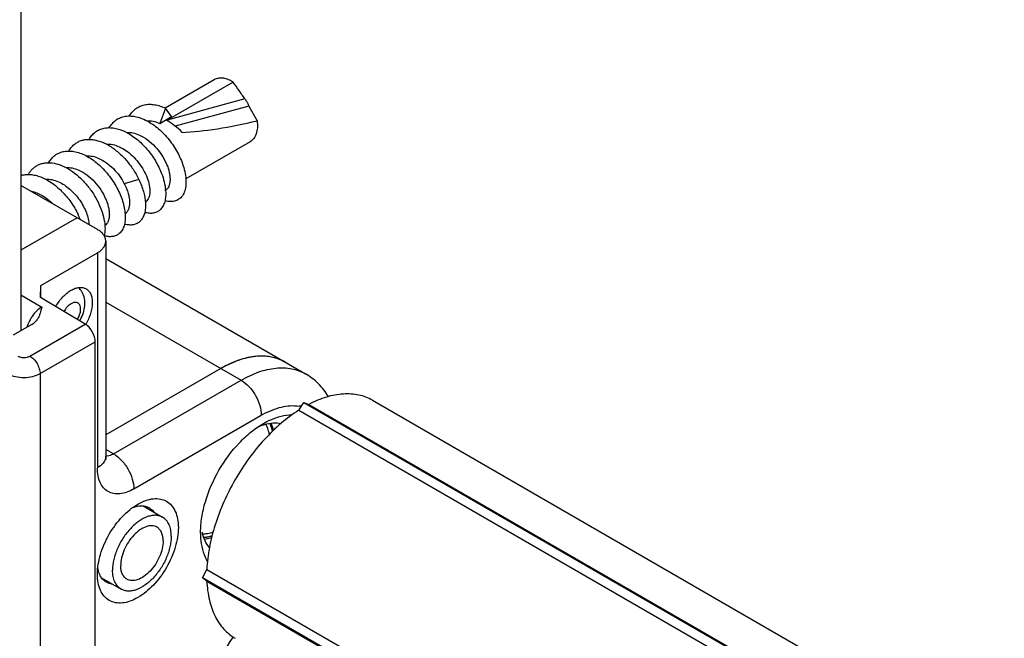
# Model space of a CAD drawing. Units: millimetres. Extents: x 436 to 856, y 0 to 297.
# Drawn here: x 794 to 828, y 220 to 242 of the extents above; entities that cross this region are included whole.
import ezdxf

# ---------------------------------------------------------------- set-up
doc = ezdxf.new("R2010")
doc.units = ezdxf.units.MM
doc.header["$LTSCALE"] = 19.36
doc.layers.get('0').update_dxf_attribs({"linetype": 'CONTINUOUS'})
for name, color, linetype in [('ARROTONDAMENTI', 7, 'CONTINUOUS'), ('COMPONENTI_DI_ASSIEME', 7, 'CONTINUOUS'), ('FEATURE_DI_TAGLIO', 7, 'CONTINUOUS')]:
    doc.layers.add(name, color=color, linetype=linetype)

msp = doc.modelspace()

# ---------------------------------------------------------------- linework, layer by layer
at = {"color": 2, "linetype": 'Continuous'}
for points, knots in [([(802.64, 227.496), (802.644, 227.485), (802.653, 227.464), (802.666, 227.431), (802.677, 227.404), (802.684, 227.381), (802.69, 227.364), (802.695, 227.347), (802.701, 227.329), (802.706, 227.312), (802.71, 227.297), (802.713, 227.285), (802.715, 227.276), (802.718, 227.267), (802.721, 227.252), (802.725, 227.235), (802.728, 227.221), (802.73, 227.214)], [0, 0, 0, 0, 0.125, 0.25, 0.375, 0.4375, 0.5, 0.5625, 0.625, 0.6875, 0.75, 0.78125, 0.8125, 0.84375, 0.875, 0.9375, 1, 1, 1, 1]), ([(800.623, 223.565), (800.611, 223.561), (800.587, 223.554), (800.539, 223.54), (800.492, 223.528), (800.451, 223.52), (800.427, 223.515), (800.41, 223.513), (800.395, 223.51), (800.384, 223.508), (800.37, 223.507), (800.354, 223.505), (800.341, 223.503), (800.334, 223.502)], [0, 0, 0, 0, 0.125, 0.25, 0.5, 0.625, 0.6875, 0.75, 0.8125, 0.84375, 0.875, 0.9375, 1, 1, 1, 1])]:
    msp.add_open_spline(points, degree=3, knots=knots, dxfattribs=at)
at = {"layer": 'ARROTONDAMENTI', "color": 7, "linetype": 'Continuous'}
for p, q in [((793.95, 242.802), (793.95, 230.728)), ((796.62, 234.27), (793.95, 235.811)), ((800.933, 229.411), (796.913, 227.09))]:
    msp.add_line(p, q, dxfattribs=at)
at = {"layer": 'ARROTONDAMENTI', "color": 9, "linetype": 'Continuous'}
msp.add_line((796.913, 231.733), (801.64, 229.003), dxfattribs=at)
at = {"layer": 'ARROTONDAMENTI', "color": 7, "linetype": 'Continuous'}
for centre, radius, start, end in [((795.459, 231.731), 0.717, 29.2168, 30.427), ((794.873, 231.767), 1.32, 329.0013, 330.8546)]:
    msp.add_arc(centre, radius, start, end, dxfattribs=at)
msp.add_open_spline([(796.077, 232.094), (796.045, 232.148), (796.006, 232.198), (795.961, 232.242)], degree=3, dxfattribs=at)
msp.add_open_spline([(796.026, 231.124), (796.068, 231.199), (796.137, 231.356), (796.189, 231.604), (796.179, 231.854), (796.124, 232.01), (796.084, 232.081)], degree=3, knots=[0, 0, 0, 0, 0.258512, 0.510628, 0.756374, 1, 1, 1, 1], dxfattribs=at)
at = {"layer": 'ARROTONDAMENTI', "color": 9, "linetype": 'Continuous'}
for points, knots in [([(795.7, 231.676), (795.65, 231.647), (795.555, 231.566), (795.484, 231.465), (795.453, 231.408)], [0, 0, 0, 0, 0.474537, 1, 1, 1, 1]), ([(795.922, 231.128), (795.947, 231.168), (795.99, 231.251), (796.029, 231.379), (796.04, 231.5), (796.022, 231.604), (795.971, 231.685), (795.889, 231.726), (795.793, 231.721), (795.731, 231.694), (795.7, 231.676)], [0, 0, 0, 0, 0.163157, 0.318593, 0.458091, 0.577204, 0.678252, 0.772771, 0.876815, 1, 1, 1, 1])]:
    msp.add_open_spline(points, degree=3, knots=knots, dxfattribs=at)
at = {"layer": 'COMPONENTI_DI_ASSIEME', "color": 7, "linetype": 'Continuous'}
for p, q in [((800.703, 239.499), (798.987, 238.509)), ((801.363, 239.416), (799.062, 238.088)), ((799.002, 238.503), (798.798, 237.977)), ((799.206, 238.212), (799.002, 238.503)), ((801.912, 238.581), (802.201, 238.067)), ((798.798, 237.977), (799.206, 238.212)), ((801.953, 237.334), (799.709, 236.039)), ((795.913, 234.678), (793.95, 233.545)), ((797.589, 234.806), (797.59, 234.802)), ((796.913, 233.861), (796.913, 226.35)), ((794.64, 232.31), (796.62, 233.453)), ((796.913, 233.254), (803.89, 229.226)), ((794.634, 231.898), (794.64, 232.31)), ((794.64, 231.898), (794.64, 232.31)), ((796.197, 230.964), (794.634, 231.898)), ((794.307, 230.934), (793.682, 230.573)), ((796.544, 172.376), (796.544, 230.348)), ((803.655, 227.957), (803.832, 228.228)), ((803.832, 228.228), (804.009, 228.161)), ((803.832, 228.228), (830.702, 212.714)), ((804.009, 228.161), (830.879, 212.648)), ((806.232, 228.302), (833.102, 212.789)), ((803.655, 227.957), (830.526, 212.444)), ((798.219, 224.61), (798.9, 224.217)), ((800.297, 222.104), (800.443, 222.392)), ((800.443, 222.392), (827.313, 206.879)), ((796.769, 222.099), (797.45, 221.705)), ((827.167, 206.591), (800.297, 222.104)), ((800.443, 221.984), (800.297, 222.104)), ((800.443, 221.984), (827.313, 206.471))]:
    msp.add_line(p, q, dxfattribs=at)
at = {"layer": 'COMPONENTI_DI_ASSIEME', "color": 9, "linetype": 'Continuous'}
for p, q in [((801.772, 238.832), (799.062, 238.088)), ((801.912, 238.581), (799.337, 237.874)), ((798.07, 236.013), (797.56, 235.868)), ((796.62, 233.453), (796.62, 225.941)), ((793.95, 231.985), (794.678, 231.557)), ((794.263, 229.847), (796.197, 230.964)), ((794.617, 229.235), (796.544, 230.348)), ((794.617, 229.235), (794.617, 216.632)), ((797.185, 226.431), (801.64, 229.003)), ((797.892, 225.206), (802.347, 227.778)), ((797.185, 226.431), (796.913, 226.589))]:
    msp.add_line(p, q, dxfattribs=at)
at = {"layer": 'COMPONENTI_DI_ASSIEME', "color": 7, "linetype": 'Continuous'}
for centre, radius, start, end in [((800.724, 238.391), 1.208, 58.0397, 59.9957), ((800.461, 235.665), 2.797, 119.9993, 120.3996), ((796.622, 235.587), 1.751, 53.188, 53.4826), ((797.414, 235.514), 1.593, 3.7646, 5.2704), ((793.399, 233.569), 2.826, 23.8006, 25.7443), ((793.496, 233.612), 2.72, 22.4328, 23.797), ((793.548, 233.634), 2.664, 21.5822, 22.4322), ((801.874, 224.065), 1.642, 192.7457, 193.6778), ((804.947, 217.39), 4.444, 143.491, 143.958)]:
    msp.add_arc(centre, radius, start, end, dxfattribs=at)
at = {"layer": 'COMPONENTI_DI_ASSIEME', "color": 9, "linetype": 'Continuous'}
for centre, radius, start, end in [((795.511, 230.446), 1.41, 145.9789, 151.6559), ((803.468, 226.777), 1.338, 80.4682, 81.6065), ((803.472, 226.804), 1.311, 78.2422, 80.4717), ((803.965, 224.977), 3.235, 119.1097, 120.0016)]:
    msp.add_arc(centre, radius, start, end, dxfattribs=at)
at = {"layer": 'COMPONENTI_DI_ASSIEME', "color": 7, "linetype": 'Continuous'}
for centre, major_axis, ratio, start_param, end_param in [((799.39, 237.298), (-0.921, 0.906), 0.307433, 4.800752, 5.372843), ((801.838, 238.711), (3.482, 0.799), 0.198957, -2.318629, -1.51195), ((796.197, 230.555), (-0.244, 0.437), 0.567194, -2.347759, -0.776962)]:
    msp.add_ellipse(centre, major_axis=major_axis, ratio=ratio, start_param=start_param, end_param=end_param, dxfattribs=at)
for points, knots in [([(801.328, 239.437), (801.273, 239.469), (801.164, 239.521), (800.996, 239.561), (800.862, 239.558), (800.767, 239.531), (800.723, 239.511), (800.703, 239.499)], [0, 0, 0, 0, 0.289583, 0.54863, 0.781635, 0.891838, 1, 1, 1, 1]), ([(801.772, 238.832), (801.738, 238.881), (801.67, 238.978), (801.534, 239.173), (801.431, 239.319), (801.363, 239.416)], [0, 0, 0, 0, 0.250293, 0.50026, 1, 1, 1, 1]), ([(801.772, 238.832), (801.784, 238.814), (801.804, 238.787), (801.833, 238.748), (801.862, 238.701), (801.884, 238.642), (801.902, 238.598), (801.912, 238.581)], [0, 0, 0, 0, 0.221193, 0.354769, 0.505194, 0.795262, 1, 1, 1, 1]), ([(797.743, 238.234), (797.771, 238.284), (797.837, 238.378), (797.96, 238.494), (798.104, 238.579), (798.265, 238.63), (798.439, 238.648), (798.623, 238.632), (798.814, 238.584), (798.939, 238.533), (799.002, 238.503)], [0, 0, 0, 0, 0.121363, 0.237757, 0.352302, 0.468429, 0.589305, 0.717342, 0.854098, 1, 1, 1, 1]), ([(797.035, 237.826), (797.066, 237.879), (797.136, 237.979), (797.271, 238.1), (797.428, 238.184), (797.604, 238.231), (797.794, 238.239), (797.994, 238.209), (798.199, 238.143), (798.406, 238.042), (798.61, 237.909), (798.877, 237.692), (799.175, 237.363), (799.457, 236.919), (799.589, 236.596), (799.636, 236.435)], [0, 0, 0, 0, 0.051135, 0.100116, 0.148471, 0.197841, 0.249681, 0.305029, 0.364429, 0.427957, 0.495299, 0.565837, 0.712776, 0.860549, 1, 1, 1, 1]), ([(798.35, 238.067), (798.423, 238.072), (798.578, 238.059), (798.724, 238.009), (798.798, 237.977)], [0, 0, 0, 0, 0.475762, 1, 1, 1, 1]), ([(802.201, 238.067), (802.211, 237.986), (802.216, 237.868), (802.197, 237.716), (802.163, 237.586), (802.106, 237.471), (802.024, 237.382), (801.977, 237.348), (801.953, 237.334)], [0, 0, 0, 0, 0.297162, 0.432905, 0.559869, 0.789617, 0.896189, 1, 1, 1, 1]), ([(796.328, 237.417), (796.357, 237.468), (796.423, 237.563), (796.549, 237.68), (796.695, 237.765), (796.858, 237.815), (797.035, 237.832), (797.222, 237.814), (797.415, 237.763), (797.611, 237.68), (797.806, 237.567), (798.065, 237.378), (798.361, 237.085), (798.654, 236.678), (798.804, 236.376), (798.863, 236.223)], [0, 0, 0, 0, 0.051455, 0.100791, 0.149364, 0.198663, 0.25005, 0.304563, 0.362821, 0.42503, 0.491038, 0.5604, 0.706182, 0.855459, 1, 1, 1, 1]), ([(795.84, 237.262), (795.876, 237.289), (795.954, 237.338), (796.083, 237.389), (796.223, 237.416), (796.371, 237.42), (796.525, 237.402), (796.742, 237.346), (797.018, 237.218), (797.331, 236.994), (797.62, 236.709), (797.873, 236.379), (798.011, 236.137), (798.07, 236.013)], [0, 0, 0, 0, 0.047673, 0.095662, 0.144919, 0.196254, 0.250268, 0.307329, 0.430788, 0.565769, 0.708916, 0.855461, 1, 1, 1, 1]), ([(797.643, 237.659), (797.715, 237.664), (797.87, 237.651), (798.017, 237.601), (798.09, 237.569)], [0, 0, 0, 0, 0.475795, 1, 1, 1, 1]), ([(798.09, 237.569), (798.19, 237.524), (798.388, 237.404), (798.647, 237.167), (798.868, 236.884), (799.009, 236.626), (799.09, 236.417), (799.132, 236.268), (799.156, 236.126), (799.161, 235.995), (799.148, 235.877), (799.118, 235.776), (799.07, 235.692), (799.026, 235.649), (799.002, 235.632)], [0, 0, 0, 0, 0.137946, 0.286033, 0.437352, 0.583718, 0.652571, 0.71729, 0.777155, 0.831667, 0.880647, 0.92435, 0.963616, 1, 1, 1, 1]), ([(795.102, 236.83), (795.147, 236.868), (795.248, 236.934), (795.42, 236.995), (795.608, 237.016), (795.808, 236.998), (796.014, 236.942), (796.224, 236.85), (796.432, 236.725), (796.706, 236.514), (797.014, 236.19), (797.263, 235.815), (797.416, 235.496), (797.504, 235.26), (797.563, 235.031), (797.584, 234.879), (797.589, 234.806)], [0, 0, 0, 0, 0.0475, 0.095431, 0.145354, 0.198474, 0.2555, 0.316652, 0.381724, 0.450172, 0.593652, 0.739057, 0.809661, 0.877318, 0.941035, 1, 1, 1, 1]), ([(795.621, 237.01), (795.65, 237.059), (795.714, 237.151), (795.796, 237.229), (795.84, 237.262)], [0, 0, 0, 0, 0.510371, 1, 1, 1, 1]), ([(796.935, 237.25), (797.008, 237.256), (797.163, 237.243), (797.31, 237.193), (797.384, 237.16)], [0, 0, 0, 0, 0.475728, 1, 1, 1, 1]), ([(797.384, 237.16), (797.407, 237.149), (797.505, 237.102), (797.597, 237.043), (797.664, 236.994)], [0, 0, 0, 0, 0.241198, 1, 1, 1, 1]), ([(794.914, 236.601), (794.939, 236.645), (794.995, 236.727), (795.065, 236.798), (795.102, 236.83)], [0, 0, 0, 0, 0.509713, 1, 1, 1, 1]), ([(796.229, 236.842), (796.302, 236.847), (796.457, 236.834), (796.603, 236.785), (796.676, 236.752)], [0, 0, 0, 0, 0.475813, 1, 1, 1, 1]), ([(796.676, 236.752), (796.767, 236.711), (796.946, 236.605), (797.185, 236.398), (797.395, 236.149), (797.51, 235.964), (797.56, 235.868)], [0, 0, 0, 0, 0.234974, 0.48651, 0.745268, 1, 1, 1, 1]), ([(797.671, 236.989), (797.754, 236.927), (797.91, 236.787), (798.111, 236.545), (798.272, 236.282), (798.386, 236.015), (798.44, 235.795), (798.453, 235.632), (798.449, 235.524), (798.431, 235.428), (798.399, 235.344), (798.355, 235.275), (798.316, 235.238), (798.295, 235.224)], [0, 0, 0, 0, 0.150104, 0.303868, 0.455015, 0.597165, 0.724678, 0.781716, 0.833868, 0.881167, 0.923994, 0.963169, 1, 1, 1, 1]), ([(794.207, 236.193), (794.213, 236.203), (794.238, 236.245), (794.266, 236.285), (794.289, 236.313)], [0, 0, 0, 0, 0.25439, 1, 1, 1, 1]), ([(794.289, 236.313), (794.316, 236.346), (794.374, 236.407), (794.473, 236.483), (794.583, 236.541), (794.703, 236.581), (794.831, 236.601), (795.014, 236.603), (795.258, 236.556), (795.549, 236.43), (795.836, 236.241), (796.106, 235.998), (796.268, 235.81), (796.343, 235.709)], [0, 0, 0, 0, 0.051657, 0.102253, 0.152622, 0.20362, 0.256044, 0.310559, 0.427459, 0.55643, 0.696769, 0.8459, 1, 1, 1, 1]), ([(795.521, 236.434), (795.594, 236.439), (795.749, 236.426), (795.896, 236.376), (795.969, 236.344)], [0, 0, 0, 0, 0.475758, 1, 1, 1, 1]), ([(795.969, 236.344), (796.07, 236.299), (796.267, 236.178), (796.527, 235.941), (796.747, 235.659), (796.889, 235.4), (796.969, 235.191), (797.011, 235.042), (797.034, 234.9), (797.04, 234.769), (797.027, 234.652), (796.996, 234.55), (796.948, 234.467), (796.904, 234.424), (796.88, 234.407)], [0, 0, 0, 0, 0.138022, 0.286175, 0.437522, 0.583894, 0.65274, 0.717441, 0.777276, 0.831756, 0.880704, 0.924376, 0.963623, 1, 1, 1, 1]), ([(799.636, 236.435), (799.663, 236.343), (799.703, 236.164), (799.721, 235.906), (799.699, 235.709), (799.656, 235.573), (799.615, 235.486), (799.563, 235.41), (799.502, 235.347), (799.431, 235.298), (799.353, 235.263), (799.267, 235.243), (799.14, 235.237), (799.043, 235.255), (798.979, 235.274)], [0, 0, 0, 0, 0.169155, 0.321507, 0.455623, 0.516157, 0.572778, 0.626156, 0.677218, 0.727101, 0.777066, 0.828366, 0.882113, 1, 1, 1, 1]), ([(793.949, 236.156), (794.001, 236.172), (794.111, 236.194), (794.283, 236.195), (794.464, 236.165), (794.717, 236.084), (795.035, 235.909), (795.26, 235.717), (795.369, 235.609)], [0, 0, 0, 0, 0.102267, 0.209619, 0.323637, 0.445153, 0.710208, 1, 1, 1, 1]), ([(794.813, 236.026), (794.886, 236.031), (795.041, 236.018), (795.188, 235.968), (795.262, 235.935)], [0, 0, 0, 0, 0.475675, 1, 1, 1, 1]), ([(798.07, 236.013), (798.134, 235.88), (798.212, 235.678), (798.276, 235.406), (798.292, 235.274), (798.297, 235.211)], [0, 0, 0, 0, 0.527897, 0.772159, 1, 1, 1, 1]), ([(798.863, 236.223), (798.899, 236.129), (798.958, 235.944), (798.992, 235.753), (799, 235.66)], [0, 0, 0, 0, 0.521629, 1, 1, 1, 1]), ([(795.262, 235.935), (795.333, 235.904), (795.473, 235.825), (795.668, 235.675), (795.847, 235.495), (796.006, 235.293), (796.137, 235.078), (796.238, 234.859), (796.304, 234.645), (796.325, 234.504), (796.329, 234.438)], [0, 0, 0, 0, 0.12135, 0.250164, 0.38373, 0.518681, 0.651315, 0.777911, 0.89505, 1, 1, 1, 1]), ([(796.343, 235.709), (796.421, 235.606), (796.562, 235.392), (796.727, 235.056), (796.838, 234.723), (796.876, 234.5), (796.882, 234.394)], [0, 0, 0, 0, 0.270138, 0.532223, 0.777854, 1, 1, 1, 1]), ([(797.56, 235.868), (797.588, 235.812), (797.639, 235.702), (797.697, 235.536), (797.733, 235.376), (797.748, 235.228), (797.74, 235.094), (797.712, 234.978), (797.663, 234.883), (797.615, 234.834), (797.589, 234.816)], [0, 0, 0, 0, 0.165706, 0.322381, 0.46765, 0.599843, 0.718034, 0.822493, 0.915141, 1, 1, 1, 1]), ([(799.004, 235.619), (799.008, 235.552), (799.008, 235.424), (798.979, 235.244), (798.92, 235.091), (798.833, 234.968), (798.718, 234.881), (798.582, 234.834), (798.429, 234.828), (798.325, 234.85), (798.272, 234.866)], [0, 0, 0, 0, 0.157017, 0.297946, 0.423916, 0.538126, 0.646063, 0.754767, 0.871071, 1, 1, 1, 1]), ([(794.308, 235.605), (794.329, 235.602), (794.413, 235.583), (794.495, 235.554), (794.555, 235.527)], [0, 0, 0, 0, 0.240643, 1, 1, 1, 1]), ([(794.555, 235.527), (794.644, 235.487), (794.819, 235.384), (794.972, 235.253), (795.046, 235.179)], [0, 0, 0, 0, 0.483158, 1, 1, 1, 1]), ([(795.369, 235.609), (795.487, 235.491), (795.702, 235.234), (795.873, 234.946), (795.945, 234.797)], [0, 0, 0, 0, 0.501625, 1, 1, 1, 1]), ([(798.297, 235.211), (798.301, 235.144), (798.301, 235.016), (798.272, 234.837), (798.213, 234.683), (798.126, 234.56), (798.012, 234.473), (797.875, 234.426), (797.723, 234.42), (797.619, 234.441), (797.566, 234.457)], [0, 0, 0, 0, 0.157062, 0.298038, 0.424055, 0.5383, 0.646246, 0.754922, 0.871163, 1, 1, 1, 1]), ([(797.59, 234.802), (797.594, 234.731), (797.594, 234.596), (797.56, 234.406), (797.492, 234.247), (797.423, 234.163), (797.384, 234.129)], [0, 0, 0, 0, 0.294279, 0.556351, 0.789035, 1, 1, 1, 1]), ([(796.913, 233.861), (796.913, 233.9), (796.899, 233.979), (796.838, 234.09), (796.743, 234.189), (796.664, 234.244), (796.62, 234.27)], [0, 0, 0, 0, 0.217748, 0.45089, 0.710462, 1, 1, 1, 1]), ([(796.882, 234.394), (796.885, 234.363), (796.889, 234.247), (796.878, 234.13), (796.859, 234.047)], [0, 0, 0, 0, 0.268456, 1, 1, 1, 1]), ([(797.384, 234.129), (797.352, 234.101), (797.278, 234.053), (797.148, 234.016), (797.005, 234.014), (796.907, 234.034), (796.858, 234.05)], [0, 0, 0, 0, 0.231697, 0.467848, 0.72094, 1, 1, 1, 1]), ([(796.62, 233.453), (796.664, 233.479), (796.743, 233.533), (796.838, 233.633), (796.899, 233.744), (796.913, 233.823), (796.913, 233.861)], [0, 0, 0, 0, 0.289537, 0.549109, 0.782251, 1, 1, 1, 1]), ([(795.7, 232.147), (795.747, 232.174), (795.839, 232.217), (795.981, 232.251), (796.114, 232.247), (796.194, 232.217), (796.229, 232.197)], [0, 0, 0, 0, 0.289744, 0.549255, 0.782231, 1, 1, 1, 1]), ([(796.229, 232.197), (796.264, 232.176), (796.329, 232.12), (796.398, 232.003), (796.437, 231.86), (796.451, 231.631), (796.39, 231.315), (796.279, 231.074), (796.208, 230.956)], [0, 0, 0, 0, 0.090436, 0.187646, 0.29605, 0.417376, 0.694545, 1, 1, 1, 1]), ([(795.168, 231.579), (795.235, 231.699), (795.39, 231.913), (795.593, 232.085), (795.7, 232.147)], [0, 0, 0, 0, 0.525494, 1, 1, 1, 1]), ([(794.678, 231.557), (794.657, 231.486), (794.633, 231.378), (794.584, 231.236), (794.548, 231.169), (794.526, 231.136)], [0, 0, 0, 0, 0.4908, 0.740106, 1, 1, 1, 1]), ([(794.526, 231.136), (794.5, 231.097), (794.435, 231.02), (794.353, 230.961), (794.307, 230.934)], [0, 0, 0, 0, 0.470129, 1, 1, 1, 1]), ([(803.183, 229.634), (803.035, 229.72), (802.693, 229.844), (802.127, 229.858), (801.523, 229.712), (801.13, 229.525), (800.933, 229.411)], [0, 0, 0, 0, 0.217778, 0.450937, 0.710229, 1, 1, 1, 1]), ([(804.69, 228.434), (804.592, 228.596), (804.358, 228.898), (804.054, 229.132), (803.89, 229.226)], [0, 0, 0, 0, 0.500781, 1, 1, 1, 1]), ([(806.232, 228.302), (806.159, 228.344), (806.003, 228.418), (805.664, 228.518), (805.192, 228.545), (804.596, 228.427), (804.206, 228.263), (804.009, 228.161)], [0, 0, 0, 0, 0.109698, 0.221204, 0.455483, 0.713464, 1, 1, 1, 1]), ([(803.655, 227.957), (803.44, 227.819), (803.016, 227.5), (802.432, 226.93), (801.894, 226.269), (801.419, 225.538), (801.023, 224.762), (800.72, 223.965), (800.518, 223.174), (800.454, 222.648), (800.443, 222.392)], [0, 0, 0, 0, 0.115491, 0.23892, 0.367997, 0.499998, 0.632, 0.761077, 0.884507, 1, 1, 1, 1]), ([(802.418, 227.493), (802.501, 227.541), (802.809, 227.699), (803.159, 227.794), (803.41, 227.791)], [0, 0, 0, 0, 0.276291, 1, 1, 1, 1]), ([(800.226, 223.696), (800.226, 223.869), (800.258, 224.23), (800.43, 224.97), (800.83, 225.878), (801.416, 226.679), (801.971, 227.198), (802.268, 227.406), (802.418, 227.493)], [0, 0, 0, 0, 0.114257, 0.237539, 0.5, 0.762457, 0.885754, 1, 1, 1, 1]), ([(802.246, 227.378), (802.264, 227.386), (802.334, 227.416), (802.406, 227.441), (802.46, 227.457)], [0, 0, 0, 0, 0.256451, 1, 1, 1, 1]), ([(802.46, 227.457), (802.558, 227.485), (802.749, 227.523), (802.945, 227.513), (803.036, 227.495)], [0, 0, 0, 0, 0.523189, 1, 1, 1, 1]), ([(802.772, 227.256), (802.767, 227.278), (802.747, 227.362), (802.72, 227.444), (802.696, 227.504)], [0, 0, 0, 0, 0.258048, 1, 1, 1, 1]), ([(796.913, 226.27), (796.915, 226.266), (796.919, 226.259), (796.921, 226.255), (796.923, 226.25), (796.922, 226.252), (796.921, 226.258), (796.918, 226.271), (796.915, 226.29), (796.913, 226.318), (796.913, 226.338), (796.913, 226.35)], [0, 0, 0, 0, 0.10976, 0.171418, 0.182513, 0.18484, 0.230708, 0.333681, 0.49604, 0.718037, 1, 1, 1, 1]), ([(796.62, 222.226), (796.62, 222.458), (796.707, 222.947), (797.01, 223.634), (797.453, 224.24), (797.833, 224.56), (798.034, 224.676)], [0, 0, 0, 0, 0.237221, 0.500001, 0.762764, 1, 1, 1, 1]), ([(797.979, 224.594), (797.991, 224.597), (798.038, 224.608), (798.086, 224.614), (798.121, 224.615)], [0, 0, 0, 0, 0.257887, 1, 1, 1, 1]), ([(798.034, 224.676), (798.122, 224.726), (798.296, 224.809), (798.564, 224.874), (798.816, 224.868), (799.041, 224.787), (799.223, 224.633), (799.355, 224.418), (799.433, 224.153), (799.457, 223.849), (799.428, 223.515), (799.316, 223.037), (799.058, 222.451), (798.615, 221.846), (798.235, 221.526), (798.034, 221.41)], [0, 0, 0, 0, 0.060411, 0.1145, 0.163114, 0.208528, 0.253942, 0.302567, 0.356628, 0.41706, 0.483706, 0.555616, 0.708708, 0.86179, 1, 1, 1, 1]), ([(798.121, 224.615), (798.177, 224.618), (798.287, 224.61), (798.39, 224.57), (798.435, 224.543)], [0, 0, 0, 0, 0.514349, 1, 1, 1, 1]), ([(798.9, 224.217), (798.865, 224.237), (798.786, 224.27), (798.656, 224.289), (798.516, 224.279), (798.313, 224.225), (798.054, 224.083), (797.767, 223.829), (797.514, 223.505), (797.314, 223.136), (797.185, 222.753), (797.15, 222.493), (797.15, 222.369)], [0, 0, 0, 0, 0.042844, 0.087443, 0.1353, 0.187278, 0.304491, 0.438212, 0.582464, 0.729661, 0.871607, 1, 1, 1, 1]), ([(797.843, 224.551), (797.855, 224.556), (797.899, 224.572), (797.945, 224.586), (797.979, 224.594)], [0, 0, 0, 0, 0.257115, 1, 1, 1, 1]), ([(798.435, 224.543), (798.45, 224.534), (798.51, 224.494), (798.561, 224.441), (798.593, 224.397)], [0, 0, 0, 0, 0.245889, 1, 1, 1, 1]), ([(799.201, 223.553), (799.201, 223.626), (799.189, 223.766), (799.133, 223.957), (799.038, 224.114), (798.948, 224.189), (798.9, 224.217)], [0, 0, 0, 0, 0.288095, 0.548174, 0.782165, 1, 1, 1, 1]), ([(798.7, 223.87), (798.648, 223.901), (798.516, 223.935), (798.304, 223.892), (798.087, 223.774), (797.88, 223.59), (797.696, 223.355), (797.551, 223.088), (797.458, 222.811), (797.433, 222.622), (797.433, 222.532)], [0, 0, 0, 0, 0.086885, 0.186401, 0.303741, 0.437606, 0.582014, 0.729369, 0.871468, 1, 1, 1, 1]), ([(798.918, 223.39), (798.918, 223.443), (798.909, 223.544), (798.869, 223.683), (798.8, 223.796), (798.735, 223.85), (798.7, 223.87)], [0, 0, 0, 0, 0.288095, 0.548174, 0.782165, 1, 1, 1, 1]), ([(800.463, 222.687), (800.423, 222.755), (800.273, 223.071), (800.226, 223.427), (800.226, 223.696)], [0, 0, 0, 0, 0.226648, 1, 1, 1, 1]), ([(800.533, 223.16), (800.472, 223.229), (800.366, 223.394), (800.302, 223.579), (800.278, 223.677)], [0, 0, 0, 0, 0.476866, 1, 1, 1, 1]), ([(799.201, 223.553), (799.201, 223.429), (799.165, 223.169), (799.037, 222.786), (798.837, 222.417), (798.583, 222.093), (798.297, 221.839), (798.037, 221.697), (797.835, 221.644), (797.695, 221.633), (797.565, 221.652), (797.486, 221.685), (797.45, 221.705)], [0, 0, 0, 0, 0.128393, 0.270339, 0.417536, 0.561788, 0.695509, 0.812722, 0.8647, 0.912557, 0.957156, 1, 1, 1, 1]), ([(798.918, 223.39), (798.918, 223.3), (798.892, 223.112), (798.799, 222.834), (798.654, 222.567), (798.471, 222.333), (798.263, 222.148), (798.046, 222.03), (797.834, 221.988), (797.703, 222.022), (797.65, 222.052)], [0, 0, 0, 0, 0.128532, 0.270631, 0.417986, 0.562394, 0.696259, 0.813599, 0.913115, 1, 1, 1, 1]), ([(800.355, 223.45), (800.376, 223.452), (800.461, 223.466), (800.546, 223.488), (800.608, 223.508)], [0, 0, 0, 0, 0.242238, 1, 1, 1, 1]), ([(798.034, 221.41), (797.946, 221.359), (797.772, 221.276), (797.503, 221.211), (797.251, 221.218), (797.027, 221.299), (796.845, 221.452), (796.713, 221.667), (796.635, 221.932), (796.62, 222.125), (796.62, 222.226)], [0, 0, 0, 0, 0.144849, 0.27454, 0.391105, 0.499997, 0.608887, 0.725478, 0.855101, 1, 1, 1, 1]), ([(796.663, 222.314), (796.659, 222.325), (796.647, 222.371), (796.638, 222.418), (796.632, 222.453)], [0, 0, 0, 0, 0.24307, 1, 1, 1, 1]), ([(796.788, 222.07), (796.774, 222.087), (796.72, 222.161), (796.683, 222.247), (796.663, 222.314)], [0, 0, 0, 0, 0.237292, 1, 1, 1, 1]), ([(797.45, 221.705), (797.402, 221.733), (797.313, 221.808), (797.218, 221.965), (797.162, 222.157), (797.15, 222.296), (797.15, 222.369)], [0, 0, 0, 0, 0.217835, 0.451826, 0.711905, 1, 1, 1, 1]), ([(797.65, 222.052), (797.616, 222.072), (797.551, 222.126), (797.482, 222.24), (797.441, 222.379), (797.433, 222.48), (797.433, 222.532)], [0, 0, 0, 0, 0.217835, 0.451826, 0.711905, 1, 1, 1, 1]), ([(796.935, 221.945), (796.921, 221.953), (796.866, 221.987), (796.819, 222.032), (796.788, 222.07)], [0, 0, 0, 0, 0.247099, 1, 1, 1, 1]), ([(797.14, 221.881), (797.122, 221.883), (797.051, 221.894), (796.982, 221.919), (796.935, 221.945)], [0, 0, 0, 0, 0.25705, 1, 1, 1, 1]), ([(800.443, 221.984), (800.453, 221.763), (800.506, 221.342), (800.701, 220.767), (800.961, 220.372), (801.217, 220.128), (801.359, 220.03), (801.432, 219.988)], [0, 0, 0, 0, 0.286538, 0.54452, 0.778797, 0.890303, 1, 1, 1, 1]), ([(800.544, 217.756), (800.544, 217.94), (800.586, 218.325), (800.806, 219.104), (801.105, 219.663), (801.354, 220.004)], [0, 0, 0, 0, 0.22801, 0.476663, 1, 1, 1, 1])]:
    msp.add_open_spline(points, degree=3, knots=knots, dxfattribs=at)
at = {"layer": 'COMPONENTI_DI_ASSIEME', "color": 9, "linetype": 'Continuous'}
for points, knots in [([(794.678, 231.557), (794.614, 231.519), (794.488, 231.424), (794.388, 231.302), (794.342, 231.234)], [0, 0, 0, 0, 0.473851, 1, 1, 1, 1]), ([(794.27, 231.115), (794.258, 231.093), (794.213, 231.005), (794.176, 230.914), (794.152, 230.845)], [0, 0, 0, 0, 0.253014, 1, 1, 1, 1]), ([(793.843, 229.845), (793.873, 229.828), (793.943, 229.804), (794.054, 229.793), (794.164, 229.805), (794.234, 229.83), (794.263, 229.847)], [0, 0, 0, 0, 0.238272, 0.501092, 0.763319, 1, 1, 1, 1]), ([(794.263, 229.847), (794.314, 229.818), (794.408, 229.738), (794.519, 229.587), (794.595, 229.415), (794.617, 229.293), (794.617, 229.235)], [0, 0, 0, 0, 0.237247, 0.499999, 0.762752, 1, 1, 1, 1]), ([(801.64, 229.003), (801.838, 229.117), (802.23, 229.304), (802.834, 229.45), (803.401, 229.436), (803.742, 229.312), (803.89, 229.226)], [0, 0, 0, 0, 0.289798, 0.549047, 0.782227, 1, 1, 1, 1]), ([(793.495, 229.229), (793.576, 229.184), (793.762, 229.119), (794.058, 229.089), (794.353, 229.122), (794.537, 229.189), (794.617, 229.235)], [0, 0, 0, 0, 0.238322, 0.501092, 0.763269, 1, 1, 1, 1]), ([(801.64, 229.003), (801.74, 228.945), (801.93, 228.785), (802.152, 228.482), (802.304, 228.139), (802.347, 227.894), (802.347, 227.778)], [0, 0, 0, 0, 0.237247, 0.499999, 0.762752, 1, 1, 1, 1]), ([(802.391, 227.803), (802.499, 227.863), (802.714, 227.967), (803.135, 228.104), (803.462, 228.13), (803.663, 228.101)], [0, 0, 0, 0, 0.27963, 0.538985, 1, 1, 1, 1]), ([(796.913, 226.35), (796.913, 226.334), (796.908, 226.272), (796.887, 226.212), (796.864, 226.171)], [0, 0, 0, 0, 0.24391, 1, 1, 1, 1]), ([(797.185, 226.431), (797.162, 226.418), (797.078, 226.375), (796.981, 226.351), (796.912, 226.355)], [0, 0, 0, 0, 0.278109, 1, 1, 1, 1]), ([(797.185, 226.431), (797.286, 226.373), (797.476, 226.213), (797.697, 225.91), (797.849, 225.567), (797.892, 225.322), (797.892, 225.206)], [0, 0, 0, 0, 0.237247, 0.499999, 0.762752, 1, 1, 1, 1]), ([(796.864, 226.171), (796.851, 226.149), (796.787, 226.056), (796.695, 225.985), (796.62, 225.941)], [0, 0, 0, 0, 0.22658, 1, 1, 1, 1]), ([(797.892, 225.206), (797.813, 225.161), (797.656, 225.086), (797.415, 225.028), (797.188, 225.034), (796.986, 225.107), (796.822, 225.245), (796.704, 225.438), (796.633, 225.677), (796.62, 225.85), (796.62, 225.941)], [0, 0, 0, 0, 0.144846, 0.274536, 0.391103, 0.499997, 0.608891, 0.72546, 0.855152, 1, 1, 1, 1])]:
    msp.add_open_spline(points, degree=3, knots=knots, dxfattribs=at)
at = {"layer": 'FEATURE_DI_TAGLIO', "color": 7, "linetype": 'Continuous'}
for centre, radius, start, end in [((802.436, 227.23), 2.622, 101.1609, 105.6671), ((802.396, 227.435), 2.413, 98.1469, 101.1575), ((802.365, 227.662), 2.184, 93.165, 98.1951), ((802.356, 227.818), 2.027, 89.6748, 93.1619), ((802.359, 227.987), 1.858, 84.038, 89.7212), ((802.37, 228.1), 1.744, 80.4892, 84.0309), ((802.39, 228.213), 1.63, 73.7726, 80.5308), ((802.407, 228.27), 1.571, 70.3898, 73.7618), ((802.719, 226.398), 3.501, 112.5438, 114.4152), ((802.59, 226.716), 3.158, 108.2511, 112.6043), ((802.508, 226.964), 2.897, 105.6198, 108.2428), ((802.424, 228.317), 1.52, 60.045, 70.4032)]:
    msp.add_arc(centre, radius, start, end, dxfattribs=at)
for points, knots in [([(801.272, 229.586), (801.243, 229.573), (801.128, 229.519), (801.016, 229.459), (800.933, 229.411)], [0, 0, 0, 0, 0.24495, 1, 1, 1, 1]), ([(802.557, 227.355), (802.553, 227.365), (802.537, 227.404), (802.519, 227.441), (802.504, 227.469)], [0, 0, 0, 0, 0.254227, 1, 1, 1, 1]), ([(802.63, 227.113), (802.625, 227.134), (802.607, 227.217), (802.581, 227.297), (802.557, 227.355)], [0, 0, 0, 0, 0.258523, 1, 1, 1, 1]), ([(800.29, 223.633), (800.3, 223.633), (800.342, 223.635), (800.383, 223.639), (800.414, 223.644)], [0, 0, 0, 0, 0.245954, 1, 1, 1, 1]), ([(800.414, 223.644), (800.435, 223.647), (800.518, 223.66), (800.6, 223.682), (800.66, 223.702)], [0, 0, 0, 0, 0.241787, 1, 1, 1, 1])]:
    msp.add_open_spline(points, degree=3, knots=knots, dxfattribs=at)

doc.saveas('drawing.dxf')
